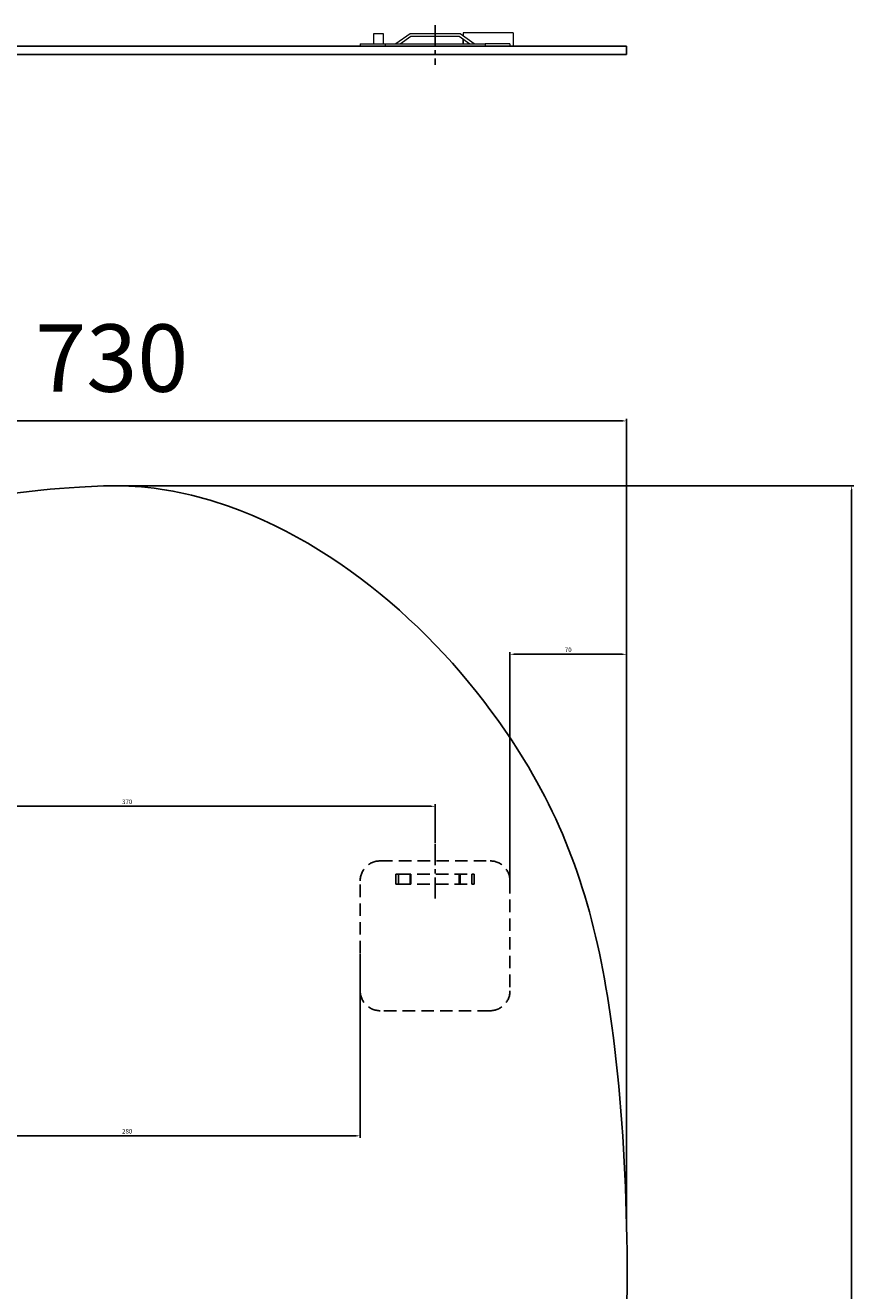
# Model space of a CAD drawing. Units: millimetres. Extents: x -1667 to 210, y -155 to 1472.
# Drawn here: x -1300 to -802, y 299 to 1059 of the extents above; entities that cross this region are included whole.
import ezdxf

# ---------------------------------------------------------------- set-up
doc = ezdxf.new("R2010")
doc.units = ezdxf.units.MM
doc.linetypes.add('CENTER', pattern=[2, 1.25, -0.25, 0.25, -0.25])
doc.linetypes.add('HIDDEN', pattern=[0.375, 0.25, -0.125])
for name, color, linetype in [('A1', 7, 'Continuous'), ('A2', 1, 'CENTER'), ('A3', 3, 'HIDDEN'), ('DIM', 6, 'Continuous')]:
    doc.layers.add(name, color=color, linetype=linetype)
doc.styles.add('勝泰-2.7', font='simplex.shx', dxfattribs={"height": 2.7, "bigfont": 'chineset.shx'})
doc.dimstyles.new('正常$0', dxfattribs={"dimtxt": 2.7, "dimasz": 2.5, "dimexe": 1.25, "dimexo": 0.625, "dimgap": 1, "dimtad": 1, "dimdsep": 46, "dimtxsty": '勝泰-2.7', "dimcen": 2.5, "dimadec": 1, "dimazin": 0, "dimtfac": 1, "dimtmove": 0, "dimatfit": 3, "dimfxl": 0, "dimarcsym": 0})

# ---------------------------------------------------------------- blocks, each defined once
blk = doc.blocks.new('*D190')
at = {"layer": 'Defpoints', "color": 0}
for p in [(-938.32, 681.14), (-1008.32, 545.01), (-938.32, 341.11)]:
    blk.add_point(p, dxfattribs=at)
at = {"layer": 'DIM', "color": 0, "lineweight": -2, "ltscale": 5}
for p, q in [((-1008.32, 545.64), (-1008.32, 682.39)), ((-1005.82, 681.14), (-940.82, 681.14)), ((-938.32, 341.74), (-938.32, 682.39))]:
    blk.add_line(p, q, dxfattribs=at)
at = {"layer": 'DIM', "color": 0}
for points in [[(-1005.82, 681.55), (-1005.82, 680.72), (-1008.32, 681.14)], [(-940.82, 680.72), (-940.82, 681.55), (-938.32, 681.14)]]:
    blk.add_solid(points, dxfattribs=at)
at = {"layer": 'DIM', "color": 0, "insert": (-973.32, 683.49), "char_height": 2.7, "attachment_point": 5, "style": '勝泰-2.7'}
blk.add_mtext('70', dxfattribs=at)
blk = doc.blocks.new('*D191')
at = {"layer": 'Defpoints', "color": 0}
for p in [(-1378.32, 501.89), (-1098.32, 501.89), (-1378.32, 391.89)]:
    blk.add_point(p, dxfattribs=at)
at = {"layer": 'DIM', "color": 0, "lineweight": -2, "ltscale": 5}
for p, q in [((-1378.32, 501.27), (-1378.32, 390.64)), ((-1098.32, 501.27), (-1098.32, 390.64)), ((-1100.82, 391.89), (-1375.82, 391.89))]:
    blk.add_line(p, q, dxfattribs=at)
at = {"layer": 'DIM', "color": 0}
for points in [[(-1375.82, 392.3), (-1375.82, 391.47), (-1378.32, 391.89)], [(-1100.82, 391.47), (-1100.82, 392.3), (-1098.32, 391.89)]]:
    blk.add_solid(points, dxfattribs=at)
at = {"layer": 'DIM', "color": 0, "insert": (-1238.32, 394.24), "char_height": 2.7, "attachment_point": 5, "style": '勝泰-2.7'}
blk.add_mtext('280', dxfattribs=at)
blk = doc.blocks.new('*D192')
at = {"layer": 'Defpoints', "color": 0}
for p in [(-1053.32, 589.82), (-1423.32, 567.02), (-1053.32, 567.02)]:
    blk.add_point(p, dxfattribs=at)
at = {"layer": 'DIM', "color": 0, "lineweight": -2, "ltscale": 5}
for p, q in [((-1423.32, 567.65), (-1423.32, 591.07)), ((-1420.82, 589.82), (-1055.82, 589.82)), ((-1053.32, 567.65), (-1053.32, 591.07))]:
    blk.add_line(p, q, dxfattribs=at)
at = {"layer": 'DIM', "color": 0}
for points in [[(-1420.82, 590.24), (-1420.82, 589.41), (-1423.32, 589.82)], [(-1055.82, 589.41), (-1055.82, 590.24), (-1053.32, 589.82)]]:
    blk.add_solid(points, dxfattribs=at)
at = {"layer": 'DIM', "color": 0, "insert": (-1238.32, 592.17), "char_height": 2.7, "attachment_point": 5, "style": '勝泰-2.7'}
blk.add_mtext('370', dxfattribs=at)

msp = doc.modelspace()

# ---------------------------------------------------------------- linework, layer by layer
at = {"layer": 'A1', "linetype": 'Continuous', "lineweight": 15}
for p, q in [((-1090.316, 1053.886), (-1090.316, 1047.886)), ((-1084.316, 1053.886), (-1090.316, 1053.886)), ((-1084.316, 1047.886), (-1084.316, 1053.886)), ((-1068.316, 1053.886), (-1076.816, 1047.886)), ((-1074.214, 1047.886), (-1067.839, 1052.386)), ((-1038.316, 1053.886), (-1068.316, 1053.886)), ((-1067.839, 1052.386), (-1038.792, 1052.386)), ((-1038.792, 1052.386), (-1032.417, 1047.886)), ((-1029.816, 1047.886), (-1038.316, 1053.886)), ((-1036.456, 1054.386), (-1036.456, 1052.573)), ((-1006.456, 1054.386), (-1036.456, 1054.386)), ((-1036.456, 1050.737), (-1036.456, 1047.886)), ((-1006.456, 1054.386), (-1006.456, 1046.386)), ((-1098.316, 1047.886), (-1098.316, 1046.386)), ((-1098.316, 1047.886), (-1083.316, 1047.886)), ((-1083.316, 1047.886), (-1083.316, 1046.386)), ((-1083.316, 1047.886), (-1023.316, 1047.886)), ((-1023.316, 1047.886), (-1023.316, 1046.386)), ((-1008.316, 1047.886), (-1023.316, 1047.886)), ((-1008.316, 1047.886), (-1008.316, 1046.386))]:
    msp.add_line(p, q, dxfattribs=at)
at = {"layer": 'A1', "ltscale": 5}
for p, q in [((-1036.456, 1047.886), (-1036.456, 1050.737)), ((-1667.32, 1046.386), (-938.316, 1046.386)), ((-938.316, 1041.386), (-938.316, 1046.386)), ((-1667.32, 1041.386), (-938.316, 1041.386))]:
    msp.add_line(p, q, dxfattribs=at)
at = {"layer": 'A1', "linetype": 'Continuous', "lineweight": 25}
msp.add_open_spline([(-1433.163, 704.412), (-1437.086, 700.811), (-1477.619, 663.053), (-1564.792, 561.273), (-1622.346, 445.626), (-1653.023, 389.315), (-1665.76, 345.127), (-1671.317, 220.5), (-1596.328, 75.81), (-1316.763, -125.238), (-1107.802, -163.18), (-1002.602, -49.449), (-956.847, 94.643), (-934.824, 231.565), (-938.285, 462.961), (-990.226, 633.516), (-1118.524, 759.724), (-1227.424, 783.636), (-1328.994, 778.539), (-1361.148, 770.507), (-1433.163, 704.412)], degree=3, knots=[0, 0, 0, 0, 0.0045278, 0.0452782, 0.1180039, 0.1296813, 0.1584549, 0.1731137, 0.2726719, 0.3762187, 0.4603019, 0.5092971, 0.5724289, 0.6366465, 0.7231421, 0.7912796, 0.8817021, 0.9050542, 0.916884, 1, 1, 1, 1], dxfattribs=at)
at = {"layer": 'A2', "ltscale": 10}
for p, q in [((-1053.316, 1058.996), (-1053.316, 1035.273)), ((-1053.316, 567.022), (-1053.316, 534.07))]:
    msp.add_line(p, q, dxfattribs=at)
at = {"layer": 'A3', "lineweight": 25, "ltscale": 30}
for p, q in [((-1086.316, 557.012), (-1020.316, 557.012)), ((-1076.816, 549.012), (-1076.816, 543.012)), ((-1076.816, 549.012), (-1075.316, 549.012)), ((-1075.316, 549.012), (-1031.316, 549.012)), ((-1075.316, 543.012), (-1075.316, 549.012)), ((-1068.316, 543.012), (-1068.316, 549.012)), ((-1067.839, 543.012), (-1067.839, 549.012)), ((-1038.792, 543.012), (-1038.792, 549.012)), ((-1038.316, 543.012), (-1038.316, 549.012)), ((-1031.316, 543.012), (-1031.316, 549.012)), ((-1031.316, 549.012), (-1029.816, 549.012)), ((-1029.816, 549.012), (-1029.816, 543.012)), ((-1098.316, 479.012), (-1098.316, 545.012)), ((-1076.816, 543.012), (-1075.316, 543.012)), ((-1075.316, 543.012), (-1031.316, 543.012)), ((-1031.316, 543.012), (-1029.816, 543.012)), ((-1008.316, 545.012), (-1008.316, 479.012)), ((-1020.316, 467.012), (-1086.316, 467.012))]:
    msp.add_line(p, q, dxfattribs=at)
for centre, start, end in [((-1086.316, 545.012), 90, 180), ((-1020.316, 545.012), 0, 90), ((-1086.316, 479.012), 180, 270), ((-1020.316, 479.012), 270, 0)]:
    msp.add_arc(centre, 12, start, end, dxfattribs=at)
at = {"layer": 'DIM', "ltscale": 10}
for p, q in [((-1664.82, 821.322), (-940.816, 821.322)), ((-938.316, 341.115), (-938.316, 822.572)), ((-1248.212, 782.334), (-801.813, 782.334)), ((-803.063, -140.488), (-803.063, 779.834))]:
    msp.add_line(p, q, dxfattribs=at)
at = {"layer": 'DIM'}
for points in [[(-940.816, 820.906), (-940.816, 821.739), (-938.316, 821.322)], [(-802.647, 779.834), (-803.48, 779.834), (-803.063, 782.334)]]:
    msp.add_solid(points, dxfattribs=at)

# ---------------------------------------------------------------- texts
at = {"layer": 'DIM', "ltscale": 10, "insert": (-1247.577, 853.848), "char_height": 40.5, "attachment_point": 5, "style": '勝泰-2.7'}
msp.add_mtext('{730}', dxfattribs=at)

# ---------------------------------------------------------------- dimensions: what is measured, and where the dimension line sits
at = {"layer": 'DIM', "ltscale": 5}
for base, p1, p2, picture, middle in [((-938.316, 681.138), (-1008.316, 545.012), (-938.316, 341.115), '*D190', (-973.316, 683.488)), ((-1053.316, 589.823), (-1423.316, 567.022), (-1053.316, 567.022), '*D192', (-1238.316, 592.173)), ((-1378.316, 391.886), (-1098.316, 501.891), (-1378.316, 501.891), '*D191', (-1238.316, 394.236))]:
    dim = msp.add_linear_dim(base=base, p1=p1, p2=p2, dimstyle='正常$0', dxfattribs=at)
    dim.commit()
    dim.dimension.update_dxf_attribs({"geometry": picture, "text_midpoint": middle})

doc.saveas('drawing.dxf')
